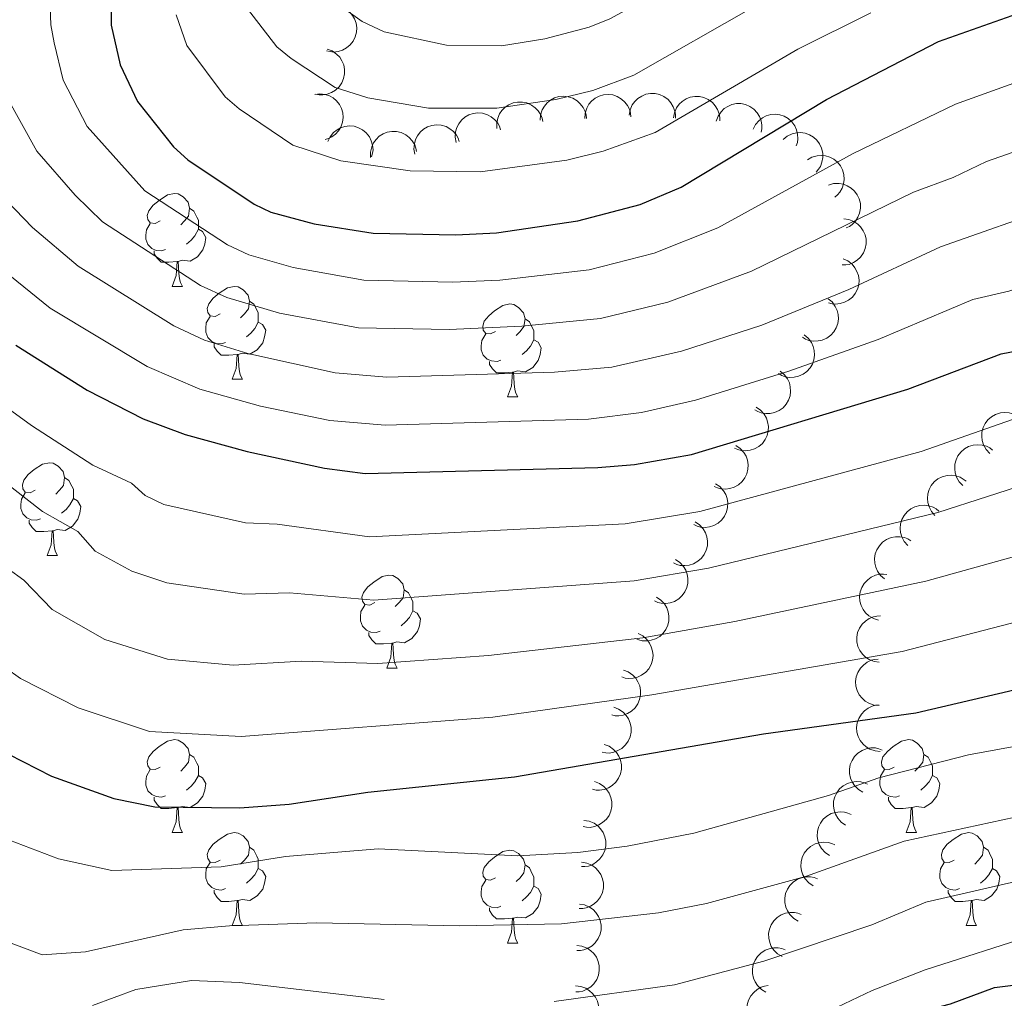
# Model space of a CAD drawing. Units: metres. Extents: x 664324 to 668849, y 744088 to 747165.
# Drawn here: x 666912 to 667018, y 745225 to 745331 of the extents above; entities that cross this region are included whole.
import ezdxf

# ---------------------------------------------------------------- set-up
doc = ezdxf.new("R2010")
doc.units = ezdxf.units.M
doc.header["$MEASUREMENT"] = 0
for name, color, linetype, lineweight in [('Carátula', 7, 'Continuous', 5), ('Elementos auxiliares', 7, 'Continuous', 5), ('Entidades rústicas y varios', 7, 'Continuous', 5), ('Relieve y altimetría', 7, 'Continuous', 5)]:
    doc.layers.add(name, color=color, linetype=linetype, lineweight=lineweight)

msp = doc.modelspace()

# ---------------------------------------------------------------- linework, layer by layer
at = {"layer": 'Carátula', "color": 7, "linetype": 'Continuous', "lineweight": 0}
msp.add_3dface([(664395.746, 744088.203), (668849.429, 744196.296), (668777.368, 747165.432), (664323.684, 747057.34)], dxfattribs=at)
at = {"layer": 'Elementos auxiliares', "color": 250, "linetype": 'Continuous', "lineweight": 0}
msp.add_3dface([(668616.45, 746899.21), (668673.25, 744585.86), (665267.85, 744503.21), (665212.19, 746816.58)], dxfattribs=at)
at = {"layer": 'Entidades rústicas y varios', "color": 92, "linetype": 'Continuous', "lineweight": 0, "flags": 128}
for points, elevation in [([(666946.608, 745332.251), (666947.123, 745332.027), (666947.587, 745331.669), (666947.901, 745331.303), (666948.119, 745330.914), (666948.287, 745330.451), (666948.358, 745329.964), (666948.331, 745329.474), (666948.198, 745328.989), (666947.977, 745328.533), (666947.665, 745328.132), (666947.241, 745327.781), (666946.82, 745327.564), (666946.349, 745327.412), (666945.861, 745327.347), (666945.482, 745327.385), (666945.106, 745327.482)], 1096.838), ([(666945.172, 745327.655), (666945.699, 745327.46), (666946.182, 745327.128), (666946.516, 745326.781), (666946.754, 745326.404), (666946.948, 745325.951), (666947.046, 745325.468), (666947.046, 745324.978), (666946.94, 745324.487), (666946.745, 745324.018), (666946.456, 745323.601), (666946.051, 745323.227), (666945.644, 745322.987), (666945.182, 745322.809), (666944.698, 745322.718), (666944.317, 745322.734), (666943.937, 745322.81)], 1095.607), ([(666943.82, 745322.771), (666944.378, 745322.84), (666944.959, 745322.767), (666945.415, 745322.612), (666945.8, 745322.386), (666946.18, 745322.073), (666946.489, 745321.689), (666946.715, 745321.254), (666946.846, 745320.769), (666946.888, 745320.263), (666946.822, 745319.76), (666946.635, 745319.241), (666946.383, 745318.842), (666946.054, 745318.471), (666945.667, 745318.168), (666945.321, 745318.007), (666944.947, 745317.9)], 1095.296), ([(666972.992, 745320.164), (666973.029, 745320.725), (666973.209, 745321.282), (666973.447, 745321.702), (666973.74, 745322.038), (666974.12, 745322.352), (666974.554, 745322.584), (666975.024, 745322.724), (666975.525, 745322.763), (666976.03, 745322.709), (666976.512, 745322.551), (666976.986, 745322.27), (666977.332, 745321.947), (666977.634, 745321.555), (666977.86, 745321.118), (666977.953, 745320.748), (666977.988, 745320.361)], 1085.095), ([(666977.807, 745320.534), (666977.902, 745321.088), (666978.139, 745321.624), (666978.42, 745322.016), (666978.746, 745322.319), (666979.157, 745322.593), (666979.612, 745322.777), (666980.095, 745322.868), (666980.597, 745322.854), (666981.093, 745322.748), (666981.556, 745322.541), (666981.999, 745322.212), (666982.309, 745321.855), (666982.568, 745321.434), (666982.748, 745320.975), (666982.802, 745320.598), (666982.796, 745320.209)], 1083.752), ([(666963.515, 745319.083), (666963.49, 745319.645), (666963.608, 745320.219), (666963.799, 745320.661), (666964.053, 745321.027), (666964.396, 745321.382), (666964.802, 745321.659), (666965.254, 745321.851), (666965.747, 745321.944), (666966.255, 745321.946), (666966.751, 745321.842), (666967.254, 745321.615), (666967.633, 745321.332), (666967.976, 745320.976), (666968.249, 745320.566), (666968.382, 745320.208), (666968.459, 745319.828)], 1088.036), ([(666968.176, 745319.974), (666968.213, 745320.535), (666968.393, 745321.092), (666968.631, 745321.512), (666968.924, 745321.847), (666969.304, 745322.162), (666969.738, 745322.393), (666970.208, 745322.534), (666970.709, 745322.572), (666971.213, 745322.519), (666971.696, 745322.361), (666972.17, 745322.08), (666972.516, 745321.757), (666972.818, 745321.365), (666973.044, 745320.928), (666973.137, 745320.558), (666973.172, 745320.171)], 1086.424), ([(666982.593, 745320.222), (666982.688, 745320.776), (666982.926, 745321.312), (666983.206, 745321.704), (666983.533, 745322.008), (666983.943, 745322.281), (666984.399, 745322.466), (666984.881, 745322.557), (666985.383, 745322.543), (666985.879, 745322.437), (666986.342, 745322.229), (666986.785, 745321.9), (666987.095, 745321.543), (666987.355, 745321.122), (666987.534, 745320.663), (666987.588, 745320.286), (666987.583, 745319.898)], 1082.339), ([(666987.205, 745319.88), (666987.397, 745320.408), (666987.725, 745320.894), (666988.071, 745321.23), (666988.446, 745321.471), (666988.898, 745321.667), (666989.38, 745321.768), (666989.87, 745321.772), (666990.362, 745321.67), (666990.832, 745321.478), (666991.251, 745321.191), (666991.628, 745320.789), (666991.87, 745320.383), (666992.051, 745319.922), (666992.146, 745319.439), (666992.132, 745319.058), (666992.058, 745318.677)], 1080.453), ([(666959.096, 745317.578), (666958.998, 745318.132), (666959.041, 745318.716), (666959.172, 745319.18), (666959.377, 745319.576), (666959.67, 745319.972), (666960.037, 745320.3), (666960.46, 745320.548), (666960.937, 745320.705), (666961.44, 745320.773), (666961.946, 745320.734), (666962.474, 745320.574), (666962.886, 745320.343), (666963.273, 745320.034), (666963.597, 745319.663), (666963.775, 745319.326), (666963.901, 745318.959)], 1089.877), ([(666991.186, 745319.018), (666991.442, 745319.518), (666991.828, 745319.959), (666992.213, 745320.249), (666992.615, 745320.442), (666993.088, 745320.58), (666993.579, 745320.621), (666994.066, 745320.563), (666994.541, 745320.4), (666994.983, 745320.151), (666995.363, 745319.815), (666995.688, 745319.369), (666995.877, 745318.936), (666995.999, 745318.456), (666996.033, 745317.965), (666995.972, 745317.589), (666995.852, 745317.22)], 1077.574), ([(666945.244, 745317.676), (666945.483, 745318.185), (666945.853, 745318.639), (666946.228, 745318.942), (666946.623, 745319.149), (666947.091, 745319.304), (666947.579, 745319.361), (666948.069, 745319.321), (666948.549, 745319.175), (666948.999, 745318.941), (666949.391, 745318.618), (666949.731, 745318.184), (666949.935, 745317.758), (666950.074, 745317.283), (666950.125, 745316.793), (666950.078, 745316.415), (666949.97, 745316.042)], 1094.498), ([(666949.859, 745315.964), (666949.847, 745316.526), (666949.979, 745317.097), (666950.18, 745317.535), (666950.443, 745317.895), (666950.794, 745318.241), (666951.207, 745318.509), (666951.664, 745318.689), (666952.16, 745318.77), (666952.667, 745318.76), (666953.161, 745318.644), (666953.657, 745318.404), (666954.029, 745318.113), (666954.364, 745317.748), (666954.627, 745317.332), (666954.751, 745316.971), (666954.819, 745316.589)], 1093.253), ([(666954.641, 745316.298), (666954.543, 745316.851), (666954.585, 745317.436), (666954.717, 745317.9), (666954.921, 745318.295), (666955.215, 745318.691), (666955.581, 745319.019), (666956.005, 745319.268), (666956.482, 745319.424), (666956.985, 745319.492), (666957.491, 745319.454), (666958.019, 745319.294), (666958.431, 745319.063), (666958.818, 745318.754), (666959.141, 745318.383), (666959.32, 745318.046), (666959.446, 745317.679)], 1091.75), ([(666994.446, 745317.91), (666994.881, 745318.265), (666995.412, 745318.513), (666995.882, 745318.624), (666996.327, 745318.638), (666996.816, 745318.574), (666997.281, 745318.414), (666997.704, 745318.165), (666998.073, 745317.825), (666998.378, 745317.419), (666998.59, 745316.958), (666998.708, 745316.419), (666998.707, 745315.947), (666998.625, 745315.458), (666998.459, 745314.995), (666998.252, 745314.675), (666997.993, 745314.386)], 1073.866), ([(666997.051, 745315.695), (666997.536, 745315.979), (666998.098, 745316.144), (666998.579, 745316.182), (666999.021, 745316.128), (666999.494, 745315.991), (666999.93, 745315.762), (667000.31, 745315.452), (667000.623, 745315.059), (667000.862, 745314.611), (667001.002, 745314.124), (667001.037, 745313.573), (667000.964, 745313.106), (667000.809, 745312.636), (667000.574, 745312.204), (667000.321, 745311.919), (667000.021, 745311.672)], 1070.19), ([(666999.351, 745312.97), (666999.891, 745313.127), (667000.477, 745313.148), (667000.952, 745313.068), (667001.368, 745312.907), (667001.793, 745312.658), (667002.159, 745312.329), (667002.452, 745311.935), (667002.659, 745311.478), (667002.781, 745310.985), (667002.797, 745310.478), (667002.695, 745309.936), (667002.51, 745309.501), (667002.245, 745309.083), (667001.911, 745308.721), (667001.595, 745308.508), (667001.244, 745308.342)], 1066.651), ([(667000.992, 745309.339), (667001.549, 745309.259), (667002.091, 745309.037), (667002.491, 745308.768), (667002.803, 745308.45), (667003.088, 745308.048), (667003.286, 745307.598), (667003.39, 745307.118), (667003.39, 745306.616), (667003.299, 745306.117), (667003.104, 745305.648), (667002.788, 745305.196), (667002.44, 745304.876), (667002.026, 745304.605), (667001.573, 745304.413), (667001.197, 745304.348), (667000.809, 745304.342)], 1063.555), ([(667000.908, 745305.01), (667001.421, 745304.78), (667001.881, 745304.418), (667002.191, 745304.048), (667002.404, 745303.657), (667002.567, 745303.192), (667002.633, 745302.704), (667002.601, 745302.214), (667002.462, 745301.731), (667002.236, 745301.277), (667001.92, 745300.88), (667001.492, 745300.533), (667001.069, 745300.321), (667000.596, 745300.175), (667000.108, 745300.115), (666999.729, 745300.156), (666999.354, 745300.258)], 1061.054), ([(666999.285, 745300.704), (666999.72, 745300.347), (667000.068, 745299.876), (667000.269, 745299.438), (667000.371, 745299.004), (667000.406, 745298.513), (667000.341, 745298.025), (667000.181, 745297.561), (666999.92, 745297.132), (666999.582, 745296.753), (666999.173, 745296.453), (666998.668, 745296.232), (666998.205, 745296.139), (666997.71, 745296.122), (666997.223, 745296.193), (666996.868, 745296.333), (666996.533, 745296.53)], 1059.169), ([(666996.705, 745296.79), (666997.139, 745296.433), (666997.487, 745295.961), (666997.689, 745295.524), (666997.791, 745295.09), (666997.825, 745294.598), (666997.76, 745294.11), (666997.6, 745293.646), (666997.339, 745293.217), (666997.002, 745292.838), (666996.592, 745292.539), (666996.087, 745292.317), (666995.624, 745292.224), (666995.129, 745292.207), (666994.642, 745292.279), (666994.287, 745292.418), (666993.952, 745292.615)], 1057.433), ([(666994.124, 745292.875), (666994.558, 745292.518), (666994.906, 745292.047), (666995.108, 745291.609), (666995.21, 745291.175), (666995.244, 745290.683), (666995.179, 745290.196), (666995.019, 745289.732), (666994.758, 745289.302), (666994.421, 745288.924), (666994.011, 745288.624), (666993.506, 745288.402), (666993.043, 745288.31), (666992.548, 745288.293), (666992.061, 745288.364), (666991.706, 745288.504), (666991.372, 745288.701)], 1055.696), ([(666991.52, 745288.98), (666991.986, 745288.665), (666992.377, 745288.229), (666992.62, 745287.812), (666992.763, 745287.39), (666992.844, 745286.904), (666992.825, 745286.412), (666992.71, 745285.935), (666992.491, 745285.483), (666992.19, 745285.074), (666991.811, 745284.737), (666991.33, 745284.469), (666990.877, 745284.332), (666990.386, 745284.269), (666989.894, 745284.293), (666989.528, 745284.399), (666989.176, 745284.563)], 1053.947), ([(667016.778, 745283.997), (667016.388, 745284.401), (667016.097, 745284.91), (667015.947, 745285.368), (667015.896, 745285.811), (667015.919, 745286.303), (667016.04, 745286.78), (667016.252, 745287.223), (667016.561, 745287.619), (667016.94, 745287.956), (667017.381, 745288.206), (667017.909, 745288.368), (667018.38, 745288.407), (667018.873, 745288.366), (667019.348, 745288.239), (667019.685, 745288.059), (667019.995, 745287.825)], 1051.608), ([(666989.327, 745284.847), (666989.793, 745284.533), (666990.184, 745284.097), (666990.427, 745283.68), (666990.569, 745283.258), (666990.65, 745282.772), (666990.632, 745282.28), (666990.516, 745281.803), (666990.297, 745281.351), (666989.997, 745280.942), (666989.618, 745280.605), (666989.136, 745280.336), (666988.684, 745280.2), (666988.193, 745280.136), (666987.701, 745280.161), (666987.335, 745280.267), (666986.983, 745280.431)], 1052.182), ([(667013.854, 745280.516), (667013.464, 745280.921), (667013.173, 745281.429), (667013.023, 745281.887), (667012.972, 745282.33), (667012.994, 745282.822), (667013.115, 745283.299), (667013.328, 745283.742), (667013.637, 745284.138), (667014.016, 745284.475), (667014.457, 745284.725), (667014.984, 745284.887), (667015.455, 745284.926), (667015.949, 745284.886), (667016.424, 745284.758), (667016.76, 745284.578), (667017.07, 745284.344)], 1049.527), ([(667010.843, 745277.281), (667010.469, 745277.7), (667010.198, 745278.22), (667010.067, 745278.683), (667010.033, 745279.128), (667010.074, 745279.619), (667010.214, 745280.091), (667010.444, 745280.525), (667010.768, 745280.908), (667011.16, 745281.23), (667011.611, 745281.463), (667012.144, 745281.604), (667012.616, 745281.624), (667013.107, 745281.565), (667013.578, 745281.419), (667013.906, 745281.226), (667014.207, 745280.98)], 1047.192), ([(666987.134, 745280.715), (666987.6, 745280.401), (666987.991, 745279.965), (666988.233, 745279.548), (666988.376, 745279.126), (666988.457, 745278.64), (666988.438, 745278.148), (666988.323, 745277.671), (666988.104, 745277.219), (666987.804, 745276.81), (666987.425, 745276.473), (666986.943, 745276.204), (666986.49, 745276.068), (666986, 745276.004), (666985.508, 745276.029), (666985.142, 745276.135), (666984.789, 745276.299)], 1050.417), ([(667007.901, 745274.046), (667007.527, 745274.466), (667007.256, 745274.985), (667007.125, 745275.449), (667007.091, 745275.893), (667007.133, 745276.384), (667007.272, 745276.856), (667007.502, 745277.29), (667007.826, 745277.674), (667008.218, 745277.996), (667008.669, 745278.228), (667009.202, 745278.369), (667009.674, 745278.389), (667010.166, 745278.33), (667010.636, 745278.184), (667010.965, 745277.991), (667011.265, 745277.745)], 1044.767), ([(666984.94, 745276.583), (666985.406, 745276.269), (666985.797, 745275.833), (666986.04, 745275.416), (666986.182, 745274.994), (666986.263, 745274.507), (666986.245, 745274.016), (666986.13, 745273.539), (666985.911, 745273.086), (666985.61, 745272.678), (666985.231, 745272.341), (666984.749, 745272.072), (666984.297, 745271.936), (666983.806, 745271.872), (666983.314, 745271.897), (666982.948, 745272.002), (666982.596, 745272.167)], 1048.653), ([(667005.4, 745270.433), (667004.972, 745270.798), (667004.633, 745271.276), (667004.439, 745271.717), (667004.345, 745272.153), (667004.319, 745272.645), (667004.393, 745273.131), (667004.561, 745273.592), (667004.83, 745274.017), (667005.175, 745274.389), (667005.589, 745274.681), (667006.098, 745274.894), (667006.563, 745274.978), (667007.058, 745274.986), (667007.544, 745274.906), (667007.896, 745274.76), (667008.227, 745274.557)], 1042.385), ([(666982.79, 745272.519), (666983.262, 745272.214), (666983.661, 745271.786), (666983.912, 745271.374), (666984.063, 745270.954), (666984.153, 745270.47), (666984.144, 745269.978), (666984.038, 745269.499), (666983.828, 745269.042), (666983.536, 745268.628), (666983.163, 745268.283), (666982.687, 745268.005), (666982.237, 745267.861), (666981.748, 745267.787), (666981.255, 745267.802), (666980.887, 745267.901), (666980.532, 745268.058)], 1046.695), ([(667004.741, 745265.989), (667004.203, 745266.15), (667003.699, 745266.449), (667003.343, 745266.774), (667003.08, 745267.134), (667002.857, 745267.573), (667002.728, 745268.048), (667002.695, 745268.538), (667002.768, 745269.035), (667002.932, 745269.515), (667003.193, 745269.95), (667003.572, 745270.351), (667003.963, 745270.616), (667004.413, 745270.824), (667004.889, 745270.947), (667005.27, 745270.956), (667005.655, 745270.905)], 1040.114), ([(666980.736, 745268.462), (666981.209, 745268.157), (666981.608, 745267.729), (666981.859, 745267.317), (666982.01, 745266.897), (666982.1, 745266.413), (666982.091, 745265.921), (666981.985, 745265.442), (666981.775, 745264.985), (666981.483, 745264.571), (666981.11, 745264.226), (666980.634, 745263.948), (666980.184, 745263.803), (666979.694, 745263.73), (666979.202, 745263.745), (666978.834, 745263.844), (666978.479, 745264.001)], 1044.615), ([(667004.826, 745261.434), (667004.268, 745261.507), (667003.724, 745261.724), (667003.321, 745261.989), (667003.005, 745262.303), (667002.716, 745262.703), (667002.514, 745263.151), (667002.405, 745263.63), (667002.399, 745264.132), (667002.486, 745264.632), (667002.675, 745265.103), (667002.987, 745265.558), (667003.332, 745265.881), (667003.742, 745266.157), (667004.194, 745266.354), (667004.569, 745266.422), (667004.957, 745266.432)], 1038.011), ([(666978.756, 745264.527), (666979.259, 745264.274), (666979.702, 745263.891), (666979.995, 745263.509), (666980.19, 745263.108), (666980.332, 745262.636), (666980.376, 745262.146), (666980.322, 745261.658), (666980.162, 745261.182), (666979.916, 745260.738), (666979.583, 745260.356), (666979.139, 745260.028), (666978.708, 745259.836), (666978.229, 745259.71), (666977.738, 745259.672), (666977.361, 745259.731), (666976.991, 745259.849)], 1042.265), ([(667004.821, 745256.767), (667004.26, 745256.814), (667003.706, 745257.004), (667003.291, 745257.249), (667002.961, 745257.548), (667002.653, 745257.933), (667002.429, 745258.371), (667002.297, 745258.844), (667002.267, 745259.345), (667002.33, 745259.849), (667002.496, 745260.328), (667002.786, 745260.798), (667003.114, 745261.137), (667003.511, 745261.433), (667003.953, 745261.651), (667004.324, 745261.737), (667004.711, 745261.766)], 1036.27), ([(666977.17, 745260.582), (666977.696, 745260.385), (666978.178, 745260.052), (666978.511, 745259.703), (666978.748, 745259.326), (666978.94, 745258.872), (666979.037, 745258.389), (666979.036, 745257.898), (666978.928, 745257.408), (666978.732, 745256.94), (666978.442, 745256.524), (666978.036, 745256.15), (666977.627, 745255.913), (666977.165, 745255.736), (666976.681, 745255.646), (666976.3, 745255.663), (666975.92, 745255.741)], 1039.629), ([(667004.929, 745251.812), (667004.369, 745251.858), (667003.815, 745252.048), (667003.4, 745252.294), (667003.069, 745252.593), (667002.761, 745252.978), (667002.537, 745253.416), (667002.405, 745253.888), (667002.376, 745254.39), (667002.438, 745254.893), (667002.605, 745255.373), (667002.894, 745255.842), (667003.223, 745256.182), (667003.62, 745256.477), (667004.061, 745256.695), (667004.432, 745256.782), (667004.82, 745256.81)], 1035.613), ([(666976.133, 745256.568), (666976.66, 745256.371), (666977.142, 745256.038), (666977.475, 745255.689), (666977.712, 745255.312), (666977.904, 745254.858), (666978, 745254.375), (666978, 745253.884), (666977.892, 745253.394), (666977.695, 745252.926), (666977.405, 745252.51), (666976.999, 745252.136), (666976.591, 745251.898), (666976.129, 745251.722), (666975.645, 745251.632), (666975.264, 745251.649), (666974.883, 745251.726)], 1036.834), ([(666975.097, 745252.554), (666975.623, 745252.357), (666976.105, 745252.024), (666976.438, 745251.675), (666976.675, 745251.297), (666976.867, 745250.844), (666976.964, 745250.361), (666976.963, 745249.87), (666976.855, 745249.38), (666976.659, 745248.912), (666976.368, 745248.496), (666975.963, 745248.122), (666975.554, 745247.884), (666975.092, 745247.708), (666974.608, 745247.617), (666974.227, 745247.635), (666973.847, 745247.712)], 1034.039), ([(667003.049, 745247.404), (667002.565, 745247.691), (667002.15, 745248.105), (667001.884, 745248.507), (667001.717, 745248.92), (667001.609, 745249.401), (667001.599, 745249.893), (667001.687, 745250.376), (667001.88, 745250.84), (667002.156, 745251.265), (667002.516, 745251.623), (667002.981, 745251.919), (667003.425, 745252.081), (667003.912, 745252.173), (667004.404, 745252.176), (667004.776, 745252.091), (667005.136, 745251.947)], 1034.142), ([(666974.06, 745248.539), (666974.587, 745248.343), (666975.069, 745248.009), (666975.402, 745247.661), (666975.639, 745247.283), (666975.831, 745246.829), (666975.927, 745246.347), (666975.927, 745245.856), (666975.819, 745245.365), (666975.622, 745244.898), (666975.332, 745244.482), (666974.926, 745244.108), (666974.518, 745243.87), (666974.055, 745243.694), (666973.571, 745243.603), (666973.191, 745243.621), (666972.81, 745243.698)], 1031.244), ([(667001.182, 745243.846), (667000.718, 745244.162), (667000.328, 745244.6), (667000.087, 745245.017), (666999.946, 745245.44), (666999.867, 745245.927), (666999.888, 745246.418), (667000.005, 745246.895), (667000.226, 745247.346), (667000.528, 745247.754), (667000.908, 745248.089), (667001.391, 745248.356), (667001.844, 745248.49), (667002.335, 745248.552), (667002.827, 745248.525), (667003.193, 745248.418), (667003.544, 745248.253)], 1031.182), ([(666999.427, 745240.571), (666998.962, 745240.887), (666998.573, 745241.325), (666998.332, 745241.742), (666998.191, 745242.165), (666998.112, 745242.652), (666998.133, 745243.143), (666998.25, 745243.62), (666998.471, 745244.071), (666998.773, 745244.479), (666999.153, 745244.814), (666999.636, 745245.081), (667000.089, 745245.215), (667000.58, 745245.277), (667001.072, 745245.251), (667001.438, 745245.144), (667001.789, 745244.978)], 1027.836), ([(666972.909, 745244.359), (666973.464, 745244.27), (666974.002, 745244.038), (666974.397, 745243.762), (666974.704, 745243.438), (666974.982, 745243.031), (666975.171, 745242.577), (666975.267, 745242.096), (666975.259, 745241.593), (666975.158, 745241.096), (666974.955, 745240.631), (666974.631, 745240.185), (666974.277, 745239.871), (666973.859, 745239.607), (666973.402, 745239.423), (666973.025, 745239.365), (666972.637, 745239.366)], 1028.772), ([(666997.672, 745237.296), (666997.207, 745237.612), (666996.818, 745238.05), (666996.577, 745238.467), (666996.436, 745238.89), (666996.357, 745239.377), (666996.378, 745239.868), (666996.495, 745240.345), (666996.716, 745240.796), (666997.018, 745241.204), (666997.398, 745241.54), (666997.881, 745241.806), (666998.334, 745241.941), (666998.825, 745242.002), (666999.317, 745241.976), (666999.683, 745241.869), (667000.034, 745241.703)], 1024.49), ([(666972.662, 745239.835), (666973.217, 745239.745), (666973.756, 745239.514), (666974.151, 745239.237), (666974.457, 745238.914), (666974.735, 745238.507), (666974.925, 745238.053), (666975.021, 745237.571), (666975.012, 745237.069), (666974.911, 745236.572), (666974.708, 745236.107), (666974.384, 745235.661), (666974.031, 745235.347), (666973.612, 745235.083), (666973.155, 745234.899), (666972.779, 745234.841), (666972.39, 745234.842)], 1026.658), ([(666996.068, 745233.476), (666995.584, 745233.761), (666995.167, 745234.173), (666994.9, 745234.575), (666994.732, 745234.988), (666994.622, 745235.468), (666994.611, 745235.96), (666994.697, 745236.443), (666994.889, 745236.908), (666995.164, 745237.334), (666995.522, 745237.693), (666995.987, 745237.99), (666996.43, 745238.153), (666996.916, 745238.247), (666997.409, 745238.251), (666997.781, 745238.168), (666998.142, 745238.025)], 1021.698), ([(666972.416, 745235.31), (666972.971, 745235.221), (666973.509, 745234.989), (666973.904, 745234.713), (666974.211, 745234.389), (666974.488, 745233.982), (666974.678, 745233.528), (666974.774, 745233.047), (666974.765, 745232.544), (666974.664, 745232.047), (666974.462, 745231.582), (666974.137, 745231.136), (666973.784, 745230.822), (666973.365, 745230.558), (666972.909, 745230.374), (666972.532, 745230.316), (666972.143, 745230.317)], 1024.544), ([(666994.321, 745229.644), (666993.837, 745229.93), (666993.42, 745230.342), (666993.153, 745230.743), (666992.985, 745231.156), (666992.875, 745231.636), (666992.864, 745232.128), (666992.95, 745232.611), (666993.142, 745233.076), (666993.417, 745233.502), (666993.775, 745233.861), (666994.24, 745234.158), (666994.683, 745234.322), (666995.169, 745234.415), (666995.662, 745234.419), (666996.034, 745234.336), (666996.395, 745234.193)], 1019.002), ([(666972.141, 745230.83), (666972.698, 745230.757), (666973.243, 745230.541), (666973.646, 745230.277), (666973.962, 745229.963), (666974.252, 745229.564), (666974.455, 745229.116), (666974.565, 745228.637), (666974.571, 745228.135), (666974.485, 745227.635), (666974.297, 745227.164), (666973.986, 745226.709), (666973.642, 745226.385), (666973.231, 745226.108), (666972.78, 745225.911), (666972.405, 745225.841), (666972.017, 745225.831)], 1022.345), ([(666992.574, 745225.812), (666992.09, 745226.098), (666991.673, 745226.51), (666991.406, 745226.911), (666991.238, 745227.324), (666991.128, 745227.804), (666991.117, 745228.296), (666991.203, 745228.78), (666991.395, 745229.244), (666991.67, 745229.67), (666992.028, 745230.03), (666992.493, 745230.327), (666992.936, 745230.49), (666993.422, 745230.583), (666993.915, 745230.588), (666994.287, 745230.504), (666994.648, 745230.362)], 1016.307), ([(666972.008, 745226.477), (666972.567, 745226.417), (666973.116, 745226.214), (666973.525, 745225.959), (666973.849, 745225.653), (666974.148, 745225.261), (666974.361, 745224.817), (666974.482, 745224.342), (666974.5, 745223.84), (666974.426, 745223.338), (666974.248, 745222.862), (666973.948, 745222.4), (666973.611, 745222.068), (666973.208, 745221.782), (666972.761, 745221.574), (666972.388, 745221.496), (666972, 745221.477)], 1019.891), ([(666993.253, 745221.527), (666992.691, 745221.536), (666992.125, 745221.688), (666991.694, 745221.904), (666991.344, 745222.18), (666991.011, 745222.543), (666990.758, 745222.965), (666990.594, 745223.428), (666990.53, 745223.926), (666990.559, 745224.433), (666990.692, 745224.922), (666990.949, 745225.41), (666991.254, 745225.772), (666991.63, 745226.093), (666992.056, 745226.341), (666992.42, 745226.452), (666992.805, 745226.507)], 1013.676)]:
    msp.add_lwpolyline(points, dxfattribs=dict(at, elevation=elevation))
for points in [[(666927.111, 745309.095), (666926.581, 745308.83), (666926.051, 745308.885), (666925.786, 745309.255), (666925.731, 745309.68), (666925.891, 745310.2), (666926.371, 745310.795), (666927.006, 745311.325), (666927.906, 745311.91), (666928.651, 745312.07), (666929.076, 745312.015), (666929.606, 745311.7), (666930.136, 745311.115), (666930.296, 745310.475), (666930.186, 745309.625), (666929.761, 745309.095), (666929.341, 745308.67)], [(666930.296, 745310.475), (666930.771, 745310.16), (666931.086, 745309.52), (666931.246, 745309.2), (666931.246, 745308.62), (666931.246, 745308.195), (666930.876, 745307.505), (666930.456, 745307.025), (666929.976, 745306.605)], [(666927.696, 745306.015), (666927.271, 745305.855), (666926.686, 745305.915), (666926.211, 745306.125), (666925.786, 745306.55), (666925.571, 745307.135), (666925.571, 745307.555), (666925.626, 745308.14), (666926.051, 745308.83)], [(666931.246, 745308.195), (666931.701, 745307.945), (666932.046, 745307.33), (666931.936, 745306.605), (666931.726, 745305.965), (666931.141, 745305.225), (666930.346, 745304.745), (666929.496, 745304.85), (666929.066, 745304.72)], [(666928.956, 745304.72), (666928.066, 745304.635), (666927.221, 745304.635), (666926.796, 745305.065), (666926.476, 745305.54), (666926.476, 745305.855)], [(666928.411, 745302.035), (666928.846, 745303.195), (666928.956, 745304.72), (666929.066, 745304.72), (666929.101, 745304.135), (666929.136, 745303.45), (666929.206, 745302.835), (666929.321, 745302.435), (666929.536, 745302.035)], [(666928.411, 745302.035), (666929.536, 745302.035)], [(666933.586, 745299.06), (666933.056, 745298.795), (666932.526, 745298.85), (666932.261, 745299.22), (666932.206, 745299.645), (666932.366, 745300.165), (666932.846, 745300.76), (666933.481, 745301.29), (666934.381, 745301.875), (666935.126, 745302.035), (666935.551, 745301.98), (666936.081, 745301.665), (666936.611, 745301.08), (666936.771, 745300.44), (666936.661, 745299.59), (666936.236, 745299.06), (666935.816, 745298.635)], [(666936.771, 745300.44), (666937.246, 745300.125), (666937.561, 745299.485), (666937.721, 745299.165), (666937.721, 745298.585), (666937.721, 745298.16), (666937.351, 745297.47), (666936.931, 745296.99), (666936.451, 745296.57)], [(666963.358, 745297.155), (666962.828, 745296.89), (666962.298, 745296.945), (666962.033, 745297.315), (666961.978, 745297.74), (666962.138, 745298.26), (666962.618, 745298.855), (666963.253, 745299.385), (666964.153, 745299.97), (666964.898, 745300.13), (666965.323, 745300.075), (666965.853, 745299.76), (666966.383, 745299.175), (666966.543, 745298.535), (666966.433, 745297.685), (666966.008, 745297.155), (666965.588, 745296.73)], [(666934.171, 745295.98), (666933.746, 745295.82), (666933.161, 745295.88), (666932.686, 745296.09), (666932.261, 745296.515), (666932.046, 745297.1), (666932.046, 745297.52), (666932.101, 745298.105), (666932.526, 745298.795)], [(666966.543, 745298.535), (666967.018, 745298.22), (666967.333, 745297.58), (666967.493, 745297.26), (666967.493, 745296.68), (666967.493, 745296.255), (666967.123, 745295.565), (666966.703, 745295.085), (666966.223, 745294.665)], [(666937.721, 745298.16), (666938.176, 745297.91), (666938.521, 745297.295), (666938.411, 745296.57), (666938.201, 745295.93), (666937.616, 745295.19), (666936.821, 745294.71), (666935.971, 745294.815), (666935.541, 745294.685)], [(666963.943, 745294.075), (666963.518, 745293.915), (666962.933, 745293.975), (666962.458, 745294.185), (666962.033, 745294.61), (666961.818, 745295.195), (666961.818, 745295.615), (666961.873, 745296.2), (666962.298, 745296.89)], [(666967.493, 745296.255), (666967.948, 745296.005), (666968.293, 745295.39), (666968.183, 745294.665), (666967.973, 745294.025), (666967.388, 745293.285), (666966.593, 745292.805), (666965.743, 745292.91), (666965.313, 745292.78)], [(666935.431, 745294.685), (666934.541, 745294.6), (666933.696, 745294.6), (666933.271, 745295.03), (666932.951, 745295.505), (666932.951, 745295.82)], [(666934.886, 745292), (666935.321, 745293.16), (666935.431, 745294.685), (666935.541, 745294.685), (666935.576, 745294.1), (666935.611, 745293.415), (666935.681, 745292.8), (666935.796, 745292.4), (666936.011, 745292)], [(666965.203, 745292.78), (666964.313, 745292.695), (666963.468, 745292.695), (666963.043, 745293.125), (666962.723, 745293.6), (666962.723, 745293.915)], [(666934.886, 745292), (666936.011, 745292)], [(666964.658, 745290.095), (666965.093, 745291.255), (666965.203, 745292.78), (666965.313, 745292.78), (666965.348, 745292.195), (666965.383, 745291.51), (666965.453, 745290.895), (666965.568, 745290.495), (666965.783, 745290.095)], [(666964.658, 745290.095), (666965.783, 745290.095)], [(666913.608, 745280.012), (666913.078, 745279.747), (666912.548, 745279.802), (666912.283, 745280.172), (666912.228, 745280.597), (666912.388, 745281.117), (666912.868, 745281.712), (666913.503, 745282.242), (666914.403, 745282.827), (666915.148, 745282.987), (666915.573, 745282.932), (666916.103, 745282.617), (666916.633, 745282.032), (666916.793, 745281.392), (666916.683, 745280.542), (666916.258, 745280.012), (666915.838, 745279.587)], [(666916.793, 745281.392), (666917.268, 745281.077), (666917.583, 745280.437), (666917.743, 745280.117), (666917.743, 745279.537), (666917.743, 745279.112), (666917.373, 745278.422), (666916.953, 745277.942), (666916.473, 745277.522)], [(666914.193, 745276.932), (666913.768, 745276.772), (666913.183, 745276.832), (666912.708, 745277.042), (666912.283, 745277.467), (666912.068, 745278.052), (666912.068, 745278.472), (666912.123, 745279.057), (666912.548, 745279.747)], [(666917.743, 745279.112), (666918.198, 745278.862), (666918.543, 745278.247), (666918.433, 745277.522), (666918.223, 745276.882), (666917.638, 745276.142), (666916.843, 745275.662), (666915.993, 745275.767), (666915.563, 745275.637)], [(666915.453, 745275.637), (666914.563, 745275.552), (666913.718, 745275.552), (666913.293, 745275.982), (666912.973, 745276.457), (666912.973, 745276.772)], [(666914.908, 745272.952), (666915.343, 745274.112), (666915.453, 745275.637), (666915.563, 745275.637), (666915.598, 745275.052), (666915.633, 745274.367), (666915.703, 745273.752), (666915.818, 745273.352), (666916.033, 745272.952)], [(666914.908, 745272.952), (666916.033, 745272.952)], [(666950.299, 745267.872), (666949.769, 745267.607), (666949.239, 745267.662), (666948.974, 745268.032), (666948.919, 745268.457), (666949.079, 745268.977), (666949.559, 745269.572), (666950.194, 745270.102), (666951.094, 745270.687), (666951.839, 745270.847), (666952.264, 745270.792), (666952.794, 745270.477), (666953.324, 745269.892), (666953.484, 745269.252), (666953.374, 745268.402), (666952.949, 745267.872), (666952.529, 745267.447)], [(666953.484, 745269.252), (666953.959, 745268.937), (666954.274, 745268.297), (666954.434, 745267.977), (666954.434, 745267.397), (666954.434, 745266.972), (666954.064, 745266.282), (666953.644, 745265.802), (666953.164, 745265.382)], [(666950.884, 745264.792), (666950.459, 745264.632), (666949.874, 745264.692), (666949.399, 745264.902), (666948.974, 745265.327), (666948.759, 745265.912), (666948.759, 745266.332), (666948.814, 745266.917), (666949.239, 745267.607)], [(666954.434, 745266.972), (666954.889, 745266.722), (666955.234, 745266.107), (666955.124, 745265.382), (666954.914, 745264.742), (666954.329, 745264.002), (666953.534, 745263.522), (666952.684, 745263.627), (666952.254, 745263.497)], [(666952.144, 745263.497), (666951.254, 745263.412), (666950.409, 745263.412), (666949.984, 745263.842), (666949.664, 745264.317), (666949.664, 745264.632)], [(666951.599, 745260.812), (666952.034, 745261.972), (666952.144, 745263.497), (666952.254, 745263.497), (666952.289, 745262.912), (666952.324, 745262.227), (666952.394, 745261.612), (666952.509, 745261.212), (666952.724, 745260.812)], [(666951.599, 745260.812), (666952.724, 745260.812)], [(666927.111, 745250.103), (666926.581, 745249.838), (666926.051, 745249.893), (666925.786, 745250.263), (666925.731, 745250.688), (666925.891, 745251.208), (666926.371, 745251.803), (666927.006, 745252.333), (666927.906, 745252.918), (666928.651, 745253.078), (666929.076, 745253.023), (666929.606, 745252.708), (666930.136, 745252.123), (666930.296, 745251.483), (666930.186, 745250.633), (666929.761, 745250.103), (666929.341, 745249.678)], [(667006.438, 745250.103), (667005.908, 745249.838), (667005.378, 745249.893), (667005.113, 745250.263), (667005.058, 745250.688), (667005.218, 745251.208), (667005.698, 745251.803), (667006.333, 745252.333), (667007.233, 745252.918), (667007.978, 745253.078), (667008.403, 745253.023), (667008.933, 745252.708), (667009.463, 745252.123), (667009.623, 745251.483), (667009.513, 745250.633), (667009.088, 745250.103), (667008.668, 745249.678)], [(666930.296, 745251.483), (666930.771, 745251.168), (666931.086, 745250.528), (666931.246, 745250.208), (666931.246, 745249.628), (666931.246, 745249.203), (666930.876, 745248.513), (666930.456, 745248.033), (666929.976, 745247.613)], [(667009.623, 745251.483), (667010.098, 745251.168), (667010.413, 745250.528), (667010.573, 745250.208), (667010.573, 745249.628), (667010.573, 745249.203), (667010.203, 745248.513), (667009.783, 745248.033), (667009.303, 745247.613)], [(666927.696, 745247.023), (666927.271, 745246.863), (666926.686, 745246.923), (666926.211, 745247.133), (666925.786, 745247.558), (666925.571, 745248.143), (666925.571, 745248.563), (666925.626, 745249.148), (666926.051, 745249.838)], [(667007.023, 745247.023), (667006.598, 745246.863), (667006.013, 745246.923), (667005.538, 745247.133), (667005.113, 745247.558), (667004.898, 745248.143), (667004.898, 745248.563), (667004.953, 745249.148), (667005.378, 745249.838)], [(666931.246, 745249.203), (666931.701, 745248.953), (666932.046, 745248.338), (666931.936, 745247.613), (666931.726, 745246.973), (666931.141, 745246.233), (666930.346, 745245.753), (666929.496, 745245.858), (666929.066, 745245.728)], [(667010.573, 745249.203), (667011.028, 745248.953), (667011.373, 745248.338), (667011.263, 745247.613), (667011.053, 745246.973), (667010.468, 745246.233), (667009.673, 745245.753), (667008.823, 745245.858), (667008.393, 745245.728)], [(666928.956, 745245.728), (666928.066, 745245.643), (666927.221, 745245.643), (666926.796, 745246.073), (666926.476, 745246.548), (666926.476, 745246.863)], [(667008.283, 745245.728), (667007.393, 745245.643), (667006.548, 745245.643), (667006.123, 745246.073), (667005.803, 745246.548), (667005.803, 745246.863)], [(666928.411, 745243.043), (666928.846, 745244.203), (666928.956, 745245.728), (666929.066, 745245.728), (666929.101, 745245.143), (666929.136, 745244.458), (666929.206, 745243.843), (666929.321, 745243.443), (666929.536, 745243.043)], [(667007.738, 745243.043), (667008.173, 745244.203), (667008.283, 745245.728), (667008.393, 745245.728), (667008.428, 745245.143), (667008.463, 745244.458), (667008.533, 745243.843), (667008.648, 745243.443), (667008.863, 745243.043)], [(666928.411, 745243.043), (666929.536, 745243.043)], [(666933.586, 745240.068), (666933.056, 745239.803), (666932.526, 745239.858), (666932.261, 745240.228), (666932.206, 745240.653), (666932.366, 745241.173), (666932.846, 745241.768), (666933.481, 745242.298), (666934.381, 745242.883), (666935.126, 745243.043), (666935.551, 745242.988), (666936.081, 745242.673), (666936.611, 745242.088), (666936.771, 745241.448), (666936.661, 745240.598), (666936.236, 745240.068), (666935.816, 745239.643)], [(667007.738, 745243.043), (667008.863, 745243.043)], [(667012.913, 745240.068), (667012.383, 745239.803), (667011.853, 745239.858), (667011.588, 745240.228), (667011.533, 745240.653), (667011.693, 745241.173), (667012.173, 745241.768), (667012.808, 745242.298), (667013.708, 745242.883), (667014.453, 745243.043), (667014.878, 745242.988), (667015.408, 745242.673), (667015.938, 745242.088), (667016.098, 745241.448), (667015.988, 745240.598), (667015.563, 745240.068), (667015.143, 745239.643)], [(666936.771, 745241.448), (666937.246, 745241.133), (666937.561, 745240.493), (666937.721, 745240.173), (666937.721, 745239.593), (666937.721, 745239.168), (666937.351, 745238.478), (666936.931, 745237.998), (666936.451, 745237.578)], [(666963.358, 745238.163), (666962.828, 745237.898), (666962.298, 745237.953), (666962.033, 745238.323), (666961.978, 745238.748), (666962.138, 745239.268), (666962.618, 745239.863), (666963.253, 745240.393), (666964.153, 745240.978), (666964.898, 745241.138), (666965.323, 745241.083), (666965.853, 745240.768), (666966.383, 745240.183), (666966.543, 745239.543), (666966.433, 745238.693), (666966.008, 745238.163), (666965.588, 745237.738)], [(667016.098, 745241.448), (667016.573, 745241.133), (667016.888, 745240.493), (667017.048, 745240.173), (667017.048, 745239.593), (667017.048, 745239.168), (667016.678, 745238.478), (667016.258, 745237.998), (667015.778, 745237.578)], [(666934.171, 745236.988), (666933.746, 745236.828), (666933.161, 745236.888), (666932.686, 745237.098), (666932.261, 745237.523), (666932.046, 745238.108), (666932.046, 745238.528), (666932.101, 745239.113), (666932.526, 745239.803)], [(667013.498, 745236.988), (667013.073, 745236.828), (667012.488, 745236.888), (667012.013, 745237.098), (667011.588, 745237.523), (667011.373, 745238.108), (667011.373, 745238.528), (667011.428, 745239.113), (667011.853, 745239.803)], [(666937.721, 745239.168), (666938.176, 745238.918), (666938.521, 745238.303), (666938.411, 745237.578), (666938.201, 745236.938), (666937.616, 745236.198), (666936.821, 745235.718), (666935.971, 745235.823), (666935.541, 745235.693)], [(666966.543, 745239.543), (666967.018, 745239.228), (666967.333, 745238.588), (666967.493, 745238.268), (666967.493, 745237.688), (666967.493, 745237.263), (666967.123, 745236.573), (666966.703, 745236.093), (666966.223, 745235.673)], [(667017.048, 745239.168), (667017.503, 745238.918), (667017.848, 745238.303), (667017.738, 745237.578), (667017.528, 745236.938), (667016.943, 745236.198), (667016.148, 745235.718), (667015.298, 745235.823), (667014.868, 745235.693)], [(666963.943, 745235.083), (666963.518, 745234.923), (666962.933, 745234.983), (666962.458, 745235.193), (666962.033, 745235.618), (666961.818, 745236.203), (666961.818, 745236.623), (666961.873, 745237.208), (666962.298, 745237.898)], [(666935.431, 745235.693), (666934.541, 745235.608), (666933.696, 745235.608), (666933.271, 745236.038), (666932.951, 745236.513), (666932.951, 745236.828)], [(666967.493, 745237.263), (666967.948, 745237.013), (666968.293, 745236.398), (666968.183, 745235.673), (666967.973, 745235.033), (666967.388, 745234.293), (666966.593, 745233.813), (666965.743, 745233.918), (666965.313, 745233.788)], [(667014.758, 745235.693), (667013.868, 745235.608), (667013.023, 745235.608), (667012.598, 745236.038), (667012.278, 745236.513), (667012.278, 745236.828)], [(666934.886, 745233.008), (666935.321, 745234.168), (666935.431, 745235.693), (666935.541, 745235.693), (666935.576, 745235.108), (666935.611, 745234.423), (666935.681, 745233.808), (666935.796, 745233.408), (666936.011, 745233.008)], [(667014.213, 745233.008), (667014.648, 745234.168), (667014.758, 745235.693), (667014.868, 745235.693), (667014.903, 745235.108), (667014.938, 745234.423), (667015.008, 745233.808), (667015.123, 745233.408), (667015.338, 745233.008)], [(666965.203, 745233.788), (666964.313, 745233.703), (666963.468, 745233.703), (666963.043, 745234.133), (666962.723, 745234.608), (666962.723, 745234.923)], [(666964.658, 745231.103), (666965.093, 745232.263), (666965.203, 745233.788), (666965.313, 745233.788), (666965.348, 745233.203), (666965.383, 745232.518), (666965.453, 745231.903), (666965.568, 745231.503), (666965.783, 745231.103)], [(666934.886, 745233.008), (666936.011, 745233.008)], [(667014.213, 745233.008), (667015.338, 745233.008)], [(666964.658, 745231.103), (666965.783, 745231.103)]]:
    msp.add_lwpolyline(points, dxfattribs=at)
at = {"layer": 'Relieve y altimetría', "color": 30, "linetype": 'Continuous', "lineweight": 0, "flags": 128}
for points, elevation in [([(666910.831, 745413.336), (666915.633, 745405.471), (666922.94, 745393.429), (666932.787, 745375.39), (666936.475, 745367.696), (666937.861, 745363.521), (666939.837, 745354.889), (666941.882, 745341.656), (666941.888, 745339.531), (666942.61, 745337.1), (666945.541, 745333.11), (666948.952, 745330.657), (666951.327, 745329.52), (666958.076, 745328.071), (666964, 745328.031), (666968.685, 745328.76), (666973.485, 745330.045), (666975.722, 745330.915), (666988.598, 745337.988), (666999.332, 745342.982), (667014.254, 745347.867)], 1090), ([(666903.979, 745374.357), (666912.025, 745357.245), (666914.669, 745347.32), (666915.294, 745330.29), (666915.65, 745328.325), (666916.633, 745324.29), (666919.245, 745319.313), (666925.45, 745312.362), (666934.389, 745306.522), (666936.704, 745305.442), (666941.479, 745304.068), (666949.133, 745302.699), (666958.717, 745302.471), (666963.838, 745302.712), (666973.472, 745303.836), (666980.483, 745305.603), (666987.381, 745308.36), (667002.003, 745316.38), (667013.061, 745321.705), (667021.179, 745324.623), (667039.764, 745328.989), (667057.418, 745335.022), (667068.312, 745338.233), (667107.565, 745348.533)], 1070), ([(666910.485, 745322.616), (666913.802, 745316.629), (666917.946, 745311.873), (666920.898, 745309.003), (666931.492, 745302.141), (666934.315, 745300.84), (666940.01, 745299.156), (666948.565, 745297.555), (666958.357, 745297.36), (666966.191, 745297.736), (666974.7, 745298.577), (666981.977, 745300.316), (666991.022, 745303.658), (667008.518, 745312.211), (667012.801, 745313.797), (667016.404, 745315.536), (667023.616, 745318.026), (667043.385, 745322.726), (667061.1, 745328.49), (667093.39, 745337.221)], 1065), ([(666936.559, 745332.02), (666939.726, 745327.915), (666941.274, 745326.65), (666946.031, 745323.514), (666949.543, 745322.409), (666956.102, 745321.294), (666963.502, 745321.28), (666969.871, 745322.205), (666973.875, 745323.186), (666978.287, 745324.855), (666991.437, 745332.326)], 1085), ([(666928.837, 745331.367), (666930.014, 745328.036), (666934.144, 745322.514), (666935.645, 745321.196), (666941.468, 745317.292), (666946.658, 745315.595), (666954.121, 745314.519), (666961.692, 745314.398), (666971.057, 745315.65), (666974.993, 745316.651), (666980.622, 745318.665), (666996.022, 745327.639), (667003.927, 745331.595)], 1080), ([(666909.496, 745312.299), (666913.334, 745308.382), (666918.263, 745304.201), (666928.595, 745297.759), (666931.925, 745296.237), (666936.61, 745294.765), (666946.019, 745292.697), (666951.62, 745292.223), (666969.743, 745292.767), (666975.929, 745293.318), (666983.47, 745295.029), (666992.135, 745297.843), (667001.534, 745301.709), (667011.431, 745306.297), (667024.165, 745310.773), (667045.095, 745315.862), (667056.509, 745319.583), (667095.286, 745330.282)], 1060), ([(666908.734, 745304.913), (666915.24, 745299.677), (666925.698, 745293.377), (666931.408, 745290.923), (666937.962, 745289.108), (666945.449, 745287.541), (666951.449, 745287.049), (666973.409, 745287.702), (666979.128, 745288.403), (666984.964, 745289.742), (666995.041, 745292.879), (667004.719, 745296.311), (667014.932, 745300.601), (667018.827, 745301.519), (667026.594, 745304.202), (667048.317, 745309.48), (667058.898, 745312.81), (667070.62, 745315.674), (667083.407, 745319.591)], 1055), ([(666905.89, 745292.315), (666913.229, 745286.997), (666919.833, 745282.727), (666924.016, 745280.793), (666925.485, 745279.432), (666927.502, 745278.459), (666936.352, 745276.496), (666939.775, 745276.358), (666949.735, 745274.983), (666977.367, 745276.388), (666985.448, 745277.731), (667009.334, 745284.193), (667019.943, 745287.904), (667024.572, 745288.872), (667030.66, 745290.845), (667052.845, 745296.638), (667062.722, 745299.538), (667074.039, 745302.016), (667100.529, 745309.462)], 1045), ([(666908.14, 745282.576), (666914.396, 745277.731), (666918.205, 745275.54), (666920.109, 745273.445), (666924.043, 745271.273), (666927.839, 745270.01), (666936.195, 745268.802), (666941.085, 745268.948), (666950.192, 745268.141), (666978.325, 745270.224), (666986.355, 745271.582), (667011.141, 745277.6), (667021.89, 745281.073), (667025.802, 745281.916), (667032.938, 745284.23), (667064.158, 745293.038), (667075.507, 745295.52), (667101.981, 745302.518)], 1040), ([(666908.958, 745272.735), (666912.395, 745270.288), (666915.457, 745267.127), (666921.151, 745263.887), (666927.921, 745261.782), (666935.002, 745261.125), (666942.396, 745261.539), (666950.649, 745261.3), (666962.61, 745262.17), (666979.283, 745264.066), (666989.221, 745265.833), (667009.854, 745270.195), (667027.733, 745275.151), (667054.6, 745283.452), (667065.593, 745286.539), (667076.974, 745289.024), (667103.432, 745295.574)], 1035), ([(666910.392, 745260.844), (666912.014, 745259.684), (666918.26, 745256.5), (666925.982, 745253.966), (666935.882, 745253.413), (666963.055, 745255.502), (666980.238, 745257.917), (667007.287, 745262.582), (667029.664, 745268.387), (667058.746, 745277.83), (667070.301, 745280.86), (667096.26, 745286.466)], 1030), ([(666910.098, 745242.509), (666916.149, 745240.212), (666921.883, 745238.928), (666933.717, 745239.341), (666940.653, 745240.462), (666950.683, 745241.299), (666965.764, 745240.524), (666972.244, 745240.901), (666977.588, 745241.576), (666984.778, 745242.991), (666999.349, 745247.057), (667004.783, 745248.967), (667014.48, 745251.418), (667037.502, 745255.659), (667044.516, 745257.933), (667071.743, 745265.322), (667078.283, 745266.628), (667088.197, 745267.943)], 1020), ([(666909.662, 745231.599), (666914.364, 745229.837), (666919.043, 745230.155), (666929.618, 745232.532), (666934.598, 745232.974), (666944.018, 745233.303), (666959.46, 745232.953), (666970.469, 745233.173), (666980.98, 745234.379), (666986.17, 745235.367), (666996.855, 745238.288), (667007.527, 745242.11), (667022.187, 745245.286), (667047.596, 745251.496), (667058.44, 745254.694), (667074.98, 745257.443), (667080.222, 745258.116), (667088.04, 745258.405)], 1015), ([(666969.688, 745224.79), (666982.679, 745226.574), (666992.336, 745229.137), (667004.017, 745233.078), (667009.857, 745235.508), (667037.287, 745241.831), (667047.248, 745245.23), (667053.573, 745247.035), (667058.712, 745248.07), (667063.688, 745248.611), (667077.282, 745249.081), (667088.228, 745250.03)], 1010), ([(666989.677, 745219.139), (667004.06, 745225.981), (667009.799, 745228.203), (667021.697, 745232.035), (667026.624, 745233.219), (667042.518, 745235.967), (667056.095, 745239.399), (667061.059, 745240.013), (667072.858, 745240.607), (667079.539, 745241.398), (667084.395, 745243.281)], 1005), ([(666919.821, 745224.36), (666924.504, 745226.081), (666930.519, 745227.052), (666935.696, 745226.848), (666951.306, 745225.004)], 1010)]:
    msp.add_lwpolyline(points, dxfattribs=dict(at, elevation=elevation))
at = {"layer": 'Relieve y altimetría', "color": 30, "linetype": 'Continuous', "lineweight": 30, "flags": 128}
for points, elevation in [([(666910.101, 745377.286), (666918.686, 745359.337), (666921.13, 745350.528), (666921.798, 745345.552), (666921.842, 745330.239), (666922.781, 745325.964), (666924.687, 745321.997), (666928.562, 745317.116), (666930.091, 745315.69), (666937.286, 745310.904), (666939.093, 745310.045), (666943.774, 745308.782), (666950.134, 745307.793), (666959.078, 745307.583), (666963.479, 745307.833), (666972.243, 745309.095), (666978.99, 745310.89), (666983.415, 745312.736), (666999.125, 745322.215), (667011.215, 745328.497), (667020.398, 745331.723), (667038.075, 745335.773), (667055.152, 745342.029), (667058.412, 745343.004)], 1075), ([(666911.527, 745295.674), (666919.245, 745290.828), (666925.27, 745287.723), (666929.826, 745286.046), (666936.509, 745284.19), (666944.88, 745282.384), (666949.278, 745281.824), (666974.407, 745282.456), (666978.386, 745282.8), (666984.542, 745283.879), (667007.905, 745290.913), (667017.996, 745294.736), (667022.666, 745295.636), (667029.024, 745297.631), (667050.878, 745302.907), (667061.287, 745306.037), (667061.763, 745306.141)], 1050), ([(666909.132, 745252.313), (666915.368, 745249.114), (666922.119, 745246.732), (666926.546, 745245.809), (666935.725, 745245.719), (666941.062, 745246.119), (666949.573, 745247.41), (666965.423, 745249.057), (666992.32, 745253.697), (667008.775, 745255.985), (667023.876, 745259.509), (667032.194, 745261.816), (667060.713, 745271.561), (667064.859, 745272.619)], 1025), ([(666974.227, 745209.245), (666976.426, 745209.155), (666982.084, 745209.421), (666987.836, 745210.512), (666992.41, 745212.531), (666996.51, 745215.669), (666999.698, 745217.636), (667003.677, 745220.869), (667007.665, 745223.279), (667012.504, 745224.538), (667017.292, 745226.287), (667036.63, 745228.733), (667048.565, 745229.066), (667064.917, 745230.166), (667068.099, 745230.92), (667080.55, 745236.154), (667081.578, 745236.268)], 1000)]:
    msp.add_lwpolyline(points, dxfattribs=dict(at, elevation=elevation))

doc.saveas('drawing.dxf')
